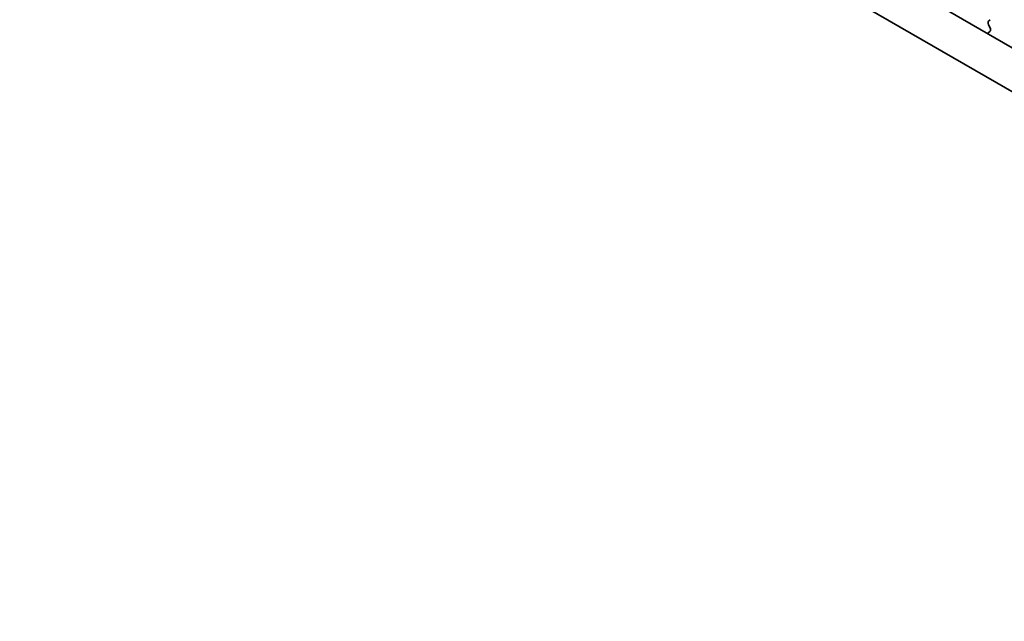
# Model space of a CAD drawing. Units: millimetres. Extents: x 51 to 6933, y 27 to 1433.
# Drawn here: x 274 to 328, y 541 to 575 of the extents above; entities that cross this region are included whole.
import ezdxf

# ---------------------------------------------------------------- set-up
doc = ezdxf.new("R2010")
doc.units = ezdxf.units.MM
doc.header["$LTSCALE"] = 3.5
doc.layers.get('Defpoints').update_dxf_attribs({"lineweight": 25})
doc.layers.add('Dimension (ISO)', color=7, linetype='Continuous', lineweight=18)
doc.layers.add('Visible (ISO)', color=7, linetype='Continuous', lineweight=35)
doc.styles.add('Note Text (TK)', font='MS PGothic.ttf')
doc.dimstyles.new('Default - Method 1b (TK)', dxfattribs={"dimscale": 3.5, "dimtxt": 2.5, "dimasz": 2.5, "dimexe": 1, "dimexo": 1.5, "dimgap": 1, "dimtad": 1, "dimtoh": 1, "dimrnd": 1e-08, "dimdsep": 46, "dimtxsty": 'Note Text (TK)', "dimcen": 0.09, "dimdle": 5, "dimclrd": 100, "dimclre": 100, "dimclrt": 7, "dimadec": 1, "dimazin": 1, "dimtfac": 1, "dimtmove": 0, "dimatfit": 3, "dimfxl": 1, "dimtolj": 1, "dimlwd": -1, "dimlwe": -1, "dimarcsym": 0})

# ---------------------------------------------------------------- blocks, each defined once
blk = doc.blocks.new('*D4')
at = {"layer": 'Defpoints', "color": 0}
for p in [(208.79, 550.276), (412.083, 432.904), (412.083, 390.303)]:
    blk.add_point(p, dxfattribs=at)
at = {"layer": 'Dimension (ISO)', "color": 100}
for p, q in [((208.79, 544.214), (208.79, 503.633)), ((216.367, 503.3), (404.505, 394.678)), ((412.083, 426.842), (412.083, 386.262))]:
    blk.add_line(p, q, dxfattribs=at)
for points in [[(217.096, 504.563), (215.638, 502.037), (208.79, 507.675)], [(405.234, 395.941), (403.776, 393.415), (412.083, 390.303)]]:
    blk.add_solid(points, dxfattribs=at)
at = {"layer": 'Dimension (ISO)', "color": 7, "insert": (290.361, 468.743), "char_height": 8.75, "attachment_point": 4, "rotation": 330, "style": 'Note Text (TK)'}
blk.add_mtext('\\A1;{\\Q-30.000;\\W0.816;\\H0.816x;287.5}', dxfattribs=at)

msp = doc.modelspace()

# ---------------------------------------------------------------- linework, layer by layer
at = {"layer": 'Visible (ISO)'}
for p, q in [((226.2703, 632.2432), (397.3918, 533.4461)), ((396.7234, 531.3825), (224.149, 631.0184)), ((327.3431, 574.7298), (327.2583, 574.6481)), ((327.3342, 574.0804), (327.2322, 573.9997)), ((327.2583, 574.4522), (327.3392, 574.2808))]:
    msp.add_line(p, q, dxfattribs=at)
for centre, major_axis, start_param, end_param in [((327.3714, 574.4848), (-0.1, 0.1732), 0.1418971, 1.4288993), ((327.2261, 574.2481), (0.1, -0.1732), 0.0844746, 1.4288993), ((327.3403, 573.832), (-0.1, 0.1732), 0.0844746, 0.4199165)]:
    msp.add_ellipse(centre, major_axis=major_axis, ratio=0.5773503, start_param=start_param, end_param=end_param, dxfattribs=at)

# ---------------------------------------------------------------- dimensions: what is measured, and where the dimension line sits
at = {"layer": 'Dimension (ISO)', "color": 100}
dim = msp.add_linear_dim(base=(412.0828, 390.3032), p1=(208.7896, 550.2757), p2=(412.0828, 432.9043), angle=150, text='{\\Q-30.000;\\W0.816;\\H0.816x;<>}', dimstyle='Default - Method 1b (TK)', override={"dimtoh": 0, "dimlfac": 1.224745, "dimtofl": 0, "dimatfit": 1}, dxfattribs=at)
dim.commit()
dim.dimension.update_dxf_attribs({"geometry": '*D4', "text_midpoint": (294.7241, 458.0603), "dimtype": 160})

doc.saveas('drawing.dxf')
